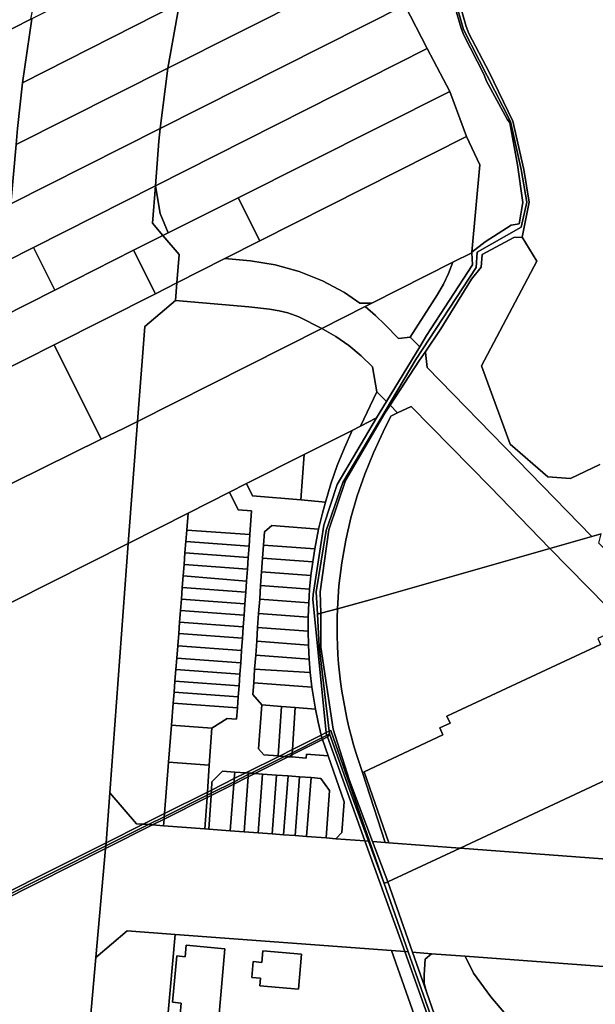
# Model space of a CAD drawing. Units: inches. Extents: x 7494034 to 7506103, y 5794915 to 5803862.
# Drawn here: x 7496010 to 7496310, y 5799818 to 5800331 of the extents above; entities that cross this region are included whole.
import ezdxf

# ---------------------------------------------------------------- set-up
doc = ezdxf.new("R2010")
doc.units = ezdxf.units.IN
doc.header["$MEASUREMENT"] = 0

msp = doc.modelspace()

# ---------------------------------------------------------------- linework, layer by layer
for points in [[(7496004.71, 5800361.26), (7496008.6, 5800360.32), (7496001.69, 5800331.46), (7495990.6, 5800325.94), (7495991.12, 5800324.88), (7495976.68, 5800317.64), (7495977.22, 5800316.57), (7495960.48, 5800308.16), (7495962.32, 5800304.47), (7496015.69, 5800331.43), (7496019.97, 5800353.95), (7496023.41, 5800369.24), (7496019.66, 5800375.33), (7496015.06, 5800376.48), (7496009.48, 5800375.84), (7495988.58, 5800365.14), (7495994.26, 5800363.78), (7496004.71, 5800361.26)], [(7496011.29, 5800298.4), (7496093.12, 5800339.77), (7496101.51, 5800374.79), (7496065.03, 5800356.36), (7496016.25, 5800331.71), (7496011.29, 5800298.4)], [(7496087.02, 5800306), (7496162.16, 5800343.86), (7496160.65, 5800373.92), (7496093.12, 5800339.77), (7496087.02, 5800306)], [(7496083.06, 5800274.49), (7496210.6, 5800338.74), (7496203.94, 5800351.51), (7496184.43, 5800344.24), (7496171.39, 5800342.52), (7496168.89, 5800346.42), (7496162.16, 5800343.86), (7496087.02, 5800306), (7496083.06, 5800274.49)], [(7496008, 5800266.19), (7496087.02, 5800306), (7496093.12, 5800339.77), (7496011.29, 5800298.4), (7496008.74, 5800274.52), (7496008, 5800266.19)], [(7496080.65, 5800244.64), (7496222.3, 5800316.24), (7496210.6, 5800338.74), (7496083.06, 5800274.49), (7496082.45, 5800267.96), (7496080.65, 5800244.64)], [(7496005.26, 5800235.29), (7496008, 5800266.19), (7496008.74, 5800274.52), (7496011.29, 5800298.4), (7496016.25, 5800331.71), (7496015.69, 5800331.43), (7495962.32, 5800304.47), (7495871.21, 5800258.44), (7495840.54, 5800242.95), (7495852.92, 5800218.32), (7495700.28, 5800141.16), (7495688.25, 5800075.84), (7495823.53, 5800143.73), (7495928.56, 5800196.65), (7496005.26, 5800235.29)], [(7496080.65, 5800244.64), (7496083.01, 5800230.24), (7496087.24, 5800220.16), (7496123.67, 5800238.42), (7496234.01, 5800293.74), (7496222.3, 5800316.24), (7496080.65, 5800244.64)], [(7496005.26, 5800235.29), (7496083.06, 5800274.49), (7496087.02, 5800306), (7496008, 5800266.19), (7496005.26, 5800235.29)], [(7496135.12, 5800216.01), (7496242.73, 5800270.42), (7496234.01, 5800293.74), (7496123.67, 5800238.42), (7496135.12, 5800216.01)], [(7496080.65, 5800244.64), (7496082.45, 5800267.96), (7496083.06, 5800274.49), (7496005.26, 5800235.29), (7496005.06, 5800233.12), (7496002.61, 5800205.55), (7496002.58, 5800205.23), (7496017.13, 5800212.53), (7496080.65, 5800244.64)], [(7496116.83, 5800206.77), (7496130.21, 5800205.58), (7496143.04, 5800203.47), (7496155.57, 5800199.98), (7496167.64, 5800195.16), (7496179.12, 5800189.08), (7496187.15, 5800183.62), (7496188.05, 5800183.61), (7496193.44, 5800183.55), (7496235.73, 5800204.84), (7496245.58, 5800209.8), (7496245.56, 5800210.21), (7496249.78, 5800255.61), (7496242.73, 5800270.42), (7496135.12, 5800216.01), (7496116.83, 5800206.77)], [(7496069.27, 5800211.1), (7496084.54, 5800218.81), (7496079.15, 5800225.18), (7496080.65, 5800244.64), (7496017.13, 5800212.53), (7496028.24, 5800190.38), (7496069.27, 5800211.1)], [(7496087.24, 5800220.16), (7496083.01, 5800230.24), (7496080.65, 5800244.64), (7496079.15, 5800225.18), (7496084.54, 5800218.81), (7496087.24, 5800220.16)], [(7496135.12, 5800216.01), (7496123.67, 5800238.42), (7496087.24, 5800220.16), (7496084.54, 5800218.81), (7496092.94, 5800208.89), (7496091.8, 5800194.12), (7496116.83, 5800206.77), (7496135.12, 5800216.01)], [(7496091.8, 5800194.12), (7496092.94, 5800208.89), (7496084.54, 5800218.81), (7496069.27, 5800211.1), (7496080.68, 5800188.5), (7496091.8, 5800194.12)], [(7496027.9, 5800161.83), (7496080.68, 5800188.5), (7496069.27, 5800211.1), (7496028.24, 5800190.38), (7495999.98, 5800176.1), (7495999.65, 5800172.43), (7495997.86, 5800152.37), (7495997.34, 5800146.52), (7496027.9, 5800161.83)], [(7496028.24, 5800190.38), (7496017.13, 5800212.53), (7496002.58, 5800205.23), (7496002.36, 5800202.81), (7495999.98, 5800176.1), (7496028.24, 5800190.38)], [(7496091.1, 5800184.98), (7496129.24, 5800181.57), (7496140.1, 5800180.36), (7496145.13, 5800179.64), (7496149.67, 5800178.51), (7496155.32, 5800176.42), (7496167.43, 5800170.45), (7496189.89, 5800181.76), (7496193.44, 5800183.55), (7496188.05, 5800183.61), (7496187.15, 5800183.62), (7496179.12, 5800189.08), (7496167.64, 5800195.16), (7496155.57, 5800199.98), (7496143.04, 5800203.47), (7496130.21, 5800205.58), (7496116.83, 5800206.77), (7496091.8, 5800194.12), (7496091.1, 5800184.98)], [(7496235.73, 5800204.84), (7496233.46, 5800199.06), (7496230.77, 5800193.47), (7496227.66, 5800188.09), (7496213.49, 5800165.86), (7496218.4, 5800160.85), (7496221.92, 5800166.64), (7496245.87, 5800203.46), (7496245.58, 5800209.8), (7496235.73, 5800204.84)], [(7496189.89, 5800181.76), (7496195.27, 5800177.21), (7496200.35, 5800172.33), (7496207.31, 5800165.21), (7496213.49, 5800165.86), (7496227.66, 5800188.09), (7496230.77, 5800193.47), (7496233.46, 5800199.06), (7496235.73, 5800204.84), (7496193.44, 5800183.55), (7496189.89, 5800181.76)], [(7496071.2, 5800121.99), (7496075.01, 5800171.34), (7496091.1, 5800184.98), (7496091.8, 5800194.12), (7496080.68, 5800188.5), (7496027.9, 5800161.83), (7496052.35, 5800112.64), (7496064.3, 5800118.52), (7496071.2, 5800121.99)], [(7496091.1, 5800184.98), (7496075.01, 5800171.34), (7496071.2, 5800121.99), (7496167.43, 5800170.45), (7496155.32, 5800176.42), (7496149.67, 5800178.51), (7496145.13, 5800179.64), (7496140.1, 5800180.36), (7496129.24, 5800181.57), (7496091.1, 5800184.98)], [(7496167.43, 5800170.45), (7496174.64, 5800166.27), (7496181.47, 5800161.5), (7496187.89, 5800156.19), (7496193.85, 5800150.37), (7496196.02, 5800137.42), (7496201.09, 5800132.26), (7496218.4, 5800160.85), (7496213.49, 5800165.86), (7496207.31, 5800165.21), (7496200.35, 5800172.33), (7496195.27, 5800177.21), (7496189.89, 5800181.76), (7496167.43, 5800170.45)], [(7496071.2, 5800121.99), (7496066.32, 5800058.43), (7496097.65, 5800074.22), (7496119.16, 5800085.06), (7496128.09, 5800089.56), (7496158.16, 5800104.71), (7496183.19, 5800117.32), (7496187.56, 5800119.53), (7496196.02, 5800137.42), (7496193.85, 5800150.37), (7496187.89, 5800156.19), (7496181.47, 5800161.5), (7496174.64, 5800166.27), (7496167.43, 5800170.45), (7496071.2, 5800121.99)], [(7496052.35, 5800112.64), (7496027.9, 5800161.83), (7495997.34, 5800146.52), (7495996.43, 5800136.31), (7495995.9, 5800130.33), (7495992.21, 5800088.82), (7495991.68, 5800082.83), (7496052.35, 5800112.64)], [(7496213.98, 5800129.79), (7496255.03, 5800087.83), (7496286.29, 5800055.82), (7496308.18, 5800062.05), (7496269.33, 5800101.81), (7496222.19, 5800150), (7496221.39, 5800157.79), (7496221.14, 5800158.04), (7496218.28, 5800153.86), (7496202.93, 5800130.38), (7496206.84, 5800126.37), (7496213.98, 5800129.79)], [(7496187.56, 5800119.53), (7496195.93, 5800123.75), (7496201.09, 5800132.26), (7496196.02, 5800137.42), (7496187.56, 5800119.53)], [(7496166.91, 5800022), (7496175.46, 5800024.37), (7496176.26, 5800036.33), (7496177.71, 5800048.22), (7496179.79, 5800060.03), (7496182.5, 5800071.7), (7496185.82, 5800083.22), (7496189.75, 5800094.54), (7496194.28, 5800105.63), (7496199.39, 5800116.47), (7496203.26, 5800124.66), (7496206.84, 5800126.37), (7496202.93, 5800130.38), (7496200.21, 5800126.22), (7496179.66, 5800091.13), (7496170.94, 5800065.41), (7496166.54, 5800033.21), (7496166.91, 5800022)], [(7496175.46, 5800024.37), (7496192.55, 5800029.1), (7496286.29, 5800055.82), (7496255.03, 5800087.83), (7496213.98, 5800129.79), (7496206.84, 5800126.37), (7496203.26, 5800124.66), (7496199.39, 5800116.47), (7496194.28, 5800105.63), (7496189.75, 5800094.54), (7496185.82, 5800083.22), (7496182.5, 5800071.7), (7496179.79, 5800060.03), (7496177.71, 5800048.22), (7496176.26, 5800036.33), (7496175.46, 5800024.37)], [(7496066.32, 5800058.43), (7496071.2, 5800121.99), (7496064.3, 5800118.52), (7496052.35, 5800112.64), (7495991.68, 5800082.83), (7495985.91, 5800017.9), (7496066.32, 5800058.43)], [(7496175.42, 5800089.12), (7496195.93, 5800123.75), (7496187.56, 5800119.53), (7496183.19, 5800117.32), (7496179.11, 5800108.22), (7496175.4, 5800098.94), (7496172.1, 5800089.52), (7496169.19, 5800079.97), (7496167.62, 5800074.13), (7496165.67, 5800065.89), (7496163.65, 5800055.51), (7496162.6, 5800048.87), (7496161.68, 5800041.72), (7496160.98, 5800034.55), (7496160.7, 5800030.78), (7496160.5, 5800027.42), (7496160.24, 5800020.07), (7496160.19, 5800012.65), (7496160.36, 5800005.47), (7496160.76, 5799998.17), (7496161.36, 5799991.13), (7496162.23, 5799983.62), (7496164.03, 5799972.11), (7496165.38, 5799965.28), (7496166.94, 5799958.5), (7496169.66, 5799959.86), (7496162.64, 5800029.15), (7496162.84, 5800031.75), (7496168.44, 5800067.95), (7496175.42, 5800089.12)], [(7496172.1, 5800089.52), (7496175.4, 5800098.94), (7496179.11, 5800108.22), (7496183.19, 5800117.32), (7496158.16, 5800104.71), (7496156.38, 5800081.06), (7496169.19, 5800079.97), (7496172.1, 5800089.52)], [(7496156.38, 5800081.06), (7496158.16, 5800104.71), (7496128.09, 5800089.56), (7496131.3, 5800083.2), (7496156.38, 5800081.06)], [(7496134.96, 5800029.3), (7496135.46, 5800036.42), (7496135.98, 5800043.6), (7496136.5, 5800050.78), (7496136.98, 5800057.46), (7496137.48, 5800064.44), (7496141.22, 5800067.68), (7496165.67, 5800065.89), (7496167.62, 5800074.13), (7496169.19, 5800079.97), (7496156.38, 5800081.06), (7496131.3, 5800083.2), (7496128.09, 5800089.56), (7496119.16, 5800085.06), (7496123.77, 5800075.92), (7496130.75, 5800075.4), (7496129.86, 5800063.03), (7496129.42, 5800056.98), (7496128.99, 5800051), (7496128.56, 5800045.02), (7496128.12, 5800038.84), (7496127.7, 5800032.95), (7496127.27, 5800026.96), (7496126.84, 5800020.98), (7496126.41, 5800015), (7496125.98, 5800009.02), (7496125.52, 5800002.63), (7496125.06, 5799996.25), (7496124.63, 5799990.26), (7496124.2, 5799984.28), (7496123.8, 5799978.55), (7496123.38, 5799972.76), (7496122.95, 5799966.83), (7496117.97, 5799967.2), (7496110.07, 5799962.26), (7496108.71, 5799942.97), (7496107.72, 5799928.89), (7496109.8, 5799929.93), (7496110.09, 5799934.15), (7496115.5, 5799939.78), (7496122, 5799939.3), (7496127.72, 5799938.89), (7496145.22, 5799947.64), (7496144.54, 5799947.7), (7496137.16, 5799948.22), (7496134.38, 5799951.43), (7496136, 5799974.28), (7496131.4, 5799979.65), (7496131.83, 5799985.86), (7496132.34, 5799992.89), (7496132.87, 5800000.22), (7496133.39, 5800007.45), (7496133.9, 5800014.58), (7496134.43, 5800021.96), (7496134.96, 5800029.3)], [(7496129.86, 5800063.03), (7496130.75, 5800075.4), (7496123.77, 5800075.92), (7496119.16, 5800085.06), (7496097.65, 5800074.22), (7496096.96, 5800065.4), (7496129.86, 5800063.03)], [(7496092.74, 5800011.48), (7496093.21, 5800017.46), (7496093.68, 5800023.44), (7496094.15, 5800029.42), (7496094.61, 5800035.41), (7496095.08, 5800041.48), (7496095.55, 5800047.47), (7496096.02, 5800053.45), (7496096.49, 5800059.43), (7496096.96, 5800065.4), (7496097.65, 5800074.22), (7496066.32, 5800058.43), (7496056.82, 5799928.45), (7496070.68, 5799912.38), (7496074.2, 5799912.13), (7496085.4, 5799917.73), (7496087.49, 5799944.51), (7496089, 5799963.76), (7496089.9, 5799975.24), (7496090.36, 5799981.02), (7496090.81, 5799986.75), (7496091.28, 5799992.74), (7496091.74, 5799998.72), (7496092.24, 5800005.1), (7496092.74, 5800011.48)], [(7496163.65, 5800055.51), (7496165.67, 5800065.89), (7496141.22, 5800067.68), (7496137.48, 5800064.44), (7496136.98, 5800057.46), (7496163.65, 5800055.51)], [(7496129.42, 5800056.98), (7496129.86, 5800063.03), (7496096.96, 5800065.4), (7496096.49, 5800059.43), (7496129.42, 5800056.98)], [(7496395.62, 5799972.61), (7496346.95, 5800022.38), (7496311.67, 5800058.48), (7496312.98, 5800063.42), (7496308.18, 5800062.05), (7496286.29, 5800055.82), (7496325.64, 5800015.58), (7496367.93, 5799972.33), (7496375.19, 5799963.08), (7496375.7, 5799963.32), (7496394.08, 5799971.89), (7496395.62, 5799972.61)], [(7496056.82, 5799928.45), (7496066.32, 5800058.43), (7495985.91, 5800017.9), (7495976.42, 5799911.24), (7495972.29, 5799865.09), (7495971.92, 5799861), (7496054.92, 5799902.5), (7496056.82, 5799928.45)], [(7496128.99, 5800051), (7496129.42, 5800056.98), (7496096.49, 5800059.43), (7496096.02, 5800053.45), (7496128.99, 5800051)], [(7496162.6, 5800048.87), (7496163.65, 5800055.51), (7496136.98, 5800057.46), (7496136.5, 5800050.78), (7496162.6, 5800048.87)], [(7496128.56, 5800045.02), (7496128.99, 5800051), (7496096.02, 5800053.45), (7496095.55, 5800047.47), (7496128.56, 5800045.02)], [(7496128.12, 5800038.84), (7496128.56, 5800045.02), (7496095.55, 5800047.47), (7496095.08, 5800041.48), (7496128.12, 5800038.84)], [(7496161.68, 5800041.72), (7496162.6, 5800048.87), (7496136.5, 5800050.78), (7496135.98, 5800043.6), (7496161.68, 5800041.72)], [(7496160.98, 5800034.55), (7496161.68, 5800041.72), (7496135.98, 5800043.6), (7496135.46, 5800036.42), (7496160.98, 5800034.55)], [(7496127.7, 5800032.95), (7496128.12, 5800038.84), (7496095.08, 5800041.48), (7496094.61, 5800035.41), (7496127.7, 5800032.95)], [(7496127.27, 5800026.96), (7496127.7, 5800032.95), (7496094.61, 5800035.41), (7496094.15, 5800029.42), (7496127.27, 5800026.96)], [(7496160.7, 5800030.78), (7496160.98, 5800034.55), (7496135.46, 5800036.42), (7496134.96, 5800029.3), (7496160.5, 5800027.42), (7496160.7, 5800030.78)], [(7496126.84, 5800020.98), (7496127.27, 5800026.96), (7496094.15, 5800029.42), (7496093.68, 5800023.44), (7496126.84, 5800020.98)], [(7496160.24, 5800020.07), (7496160.5, 5800027.42), (7496134.96, 5800029.3), (7496134.43, 5800021.96), (7496160.24, 5800020.07)], [(7496126.41, 5800015), (7496126.84, 5800020.98), (7496093.68, 5800023.44), (7496093.21, 5800017.46), (7496126.41, 5800015)], [(7496160.19, 5800012.65), (7496160.24, 5800020.07), (7496134.43, 5800021.96), (7496133.9, 5800014.58), (7496160.19, 5800012.65)], [(7496173.22, 5799961.72), (7496166.87, 5800004.46), (7496166.91, 5800022), (7496165.05, 5800021.48), (7496166.05, 5800004.65), (7496171.18, 5799960.62), (7496172, 5799961.03), (7496192.19, 5799903.3), (7496199.89, 5799881.28), (7496201.7, 5799882.13), (7496193.75, 5799903.17), (7496183.32, 5799930.77), (7496181.61, 5799935.37), (7496173.22, 5799961.72)], [(7496176.59, 5799990.98), (7496176.13, 5799995.74), (7496175.76, 5800000.5), (7496175.5, 5800005.26), (7496175.34, 5800010.04), (7496175.28, 5800014.82), (7496175.32, 5800019.59), (7496175.46, 5800024.37), (7496166.91, 5800022), (7496166.87, 5800004.46), (7496173.22, 5799961.72), (7496181.61, 5799935.37), (7496183.32, 5799930.77), (7496193.75, 5799903.17), (7496200.37, 5799902.67), (7496188.51, 5799939.06), (7496185.29, 5799948.93), (7496183.92, 5799953.51), (7496182.66, 5799958.12), (7496181.49, 5799962.75), (7496180.43, 5799967.41), (7496179.46, 5799972.09), (7496178.59, 5799976.79), (7496177.83, 5799981.5), (7496177.16, 5799986.24), (7496176.59, 5799990.98)], [(7496125.98, 5800009.02), (7496126.41, 5800015), (7496093.21, 5800017.46), (7496092.74, 5800011.48), (7496125.98, 5800009.02)], [(7496125.52, 5800002.63), (7496125.98, 5800009.02), (7496092.74, 5800011.48), (7496092.24, 5800005.1), (7496125.52, 5800002.63)], [(7496160.36, 5800005.47), (7496160.19, 5800012.65), (7496133.9, 5800014.58), (7496133.39, 5800007.45), (7496160.36, 5800005.47)], [(7496189.41, 5799939.48), (7496202.24, 5799902.53), (7496239.46, 5799899.74), (7496318.56, 5799936.65), (7496375.19, 5799963.08), (7496369.51, 5799967.94), (7496335.75, 5800002.8), (7496323.37, 5800014.53), (7496311.15, 5800008.84), (7496312.57, 5800005.78), (7496232.54, 5799968.44), (7496234.23, 5799964.81), (7496228.8, 5799962.28), (7496230.49, 5799958.65), (7496189.41, 5799939.48)], [(7496160.76, 5799998.17), (7496160.36, 5800005.47), (7496133.39, 5800007.45), (7496132.87, 5800000.22), (7496160.76, 5799998.17)], [(7496125.06, 5799996.25), (7496125.52, 5800002.63), (7496092.24, 5800005.1), (7496091.74, 5799998.72), (7496125.06, 5799996.25)], [(7496124.63, 5799990.26), (7496125.06, 5799996.25), (7496091.74, 5799998.72), (7496091.28, 5799992.74), (7496124.63, 5799990.26)], [(7496161.36, 5799991.13), (7496160.76, 5799998.17), (7496132.87, 5800000.22), (7496132.34, 5799992.89), (7496161.36, 5799991.13)], [(7496124.2, 5799984.28), (7496124.63, 5799990.26), (7496091.28, 5799992.74), (7496090.81, 5799986.75), (7496124.2, 5799984.28)], [(7496162.23, 5799983.62), (7496161.36, 5799991.13), (7496132.34, 5799992.89), (7496131.83, 5799985.86), (7496162.23, 5799983.62)], [(7496123.8, 5799978.55), (7496124.2, 5799984.28), (7496090.81, 5799986.75), (7496090.36, 5799981.02), (7496123.8, 5799978.55)], [(7496164.03, 5799972.11), (7496162.23, 5799983.62), (7496131.83, 5799985.86), (7496131.4, 5799979.65), (7496136, 5799974.28), (7496146.36, 5799973.47), (7496153.54, 5799972.91), (7496164.03, 5799972.11)], [(7496123.38, 5799972.76), (7496123.8, 5799978.55), (7496090.36, 5799981.02), (7496089.9, 5799975.24), (7496123.38, 5799972.76)], [(7496122.95, 5799966.83), (7496123.38, 5799972.76), (7496089.9, 5799975.24), (7496089, 5799963.76), (7496110.07, 5799962.26), (7496117.97, 5799967.2), (7496122.95, 5799966.83)], [(7496144.54, 5799947.7), (7496146.36, 5799973.47), (7496136, 5799974.28), (7496134.38, 5799951.43), (7496137.16, 5799948.22), (7496144.54, 5799947.7)], [(7496151.99, 5799951.03), (7496153.54, 5799972.91), (7496146.36, 5799973.47), (7496144.54, 5799947.7), (7496145.22, 5799947.64), (7496151.99, 5799951.03)], [(7496166.94, 5799958.5), (7496165.38, 5799965.28), (7496164.03, 5799972.11), (7496153.54, 5799972.91), (7496151.99, 5799951.03), (7496166.94, 5799958.5)], [(7496108.71, 5799942.97), (7496110.07, 5799962.26), (7496089, 5799963.76), (7496087.49, 5799944.51), (7496108.71, 5799942.97)], [(7496169.74, 5799958.35), (7496169.66, 5799959.86), (7496166.94, 5799958.5), (7496167.4, 5799957.17), (7496169.74, 5799958.35)], [(7496171.36, 5799959.16), (7496171.18, 5799960.62), (7496169.66, 5799959.86), (7496169.74, 5799958.35), (7496171.36, 5799959.16)], [(7496192.19, 5799903.3), (7496172, 5799961.03), (7496171.18, 5799960.62), (7496171.36, 5799959.16), (7496181.36, 5799931.16), (7496191.7, 5799903.34), (7496192.19, 5799903.3)], [(7496170.65, 5799947.8), (7496167.7, 5799956.32), (7496151.8, 5799948.33), (7496151.72, 5799947.17), (7496159.18, 5799946.63), (7496159.32, 5799948.62), (7496170.65, 5799947.8)], [(7496151.8, 5799948.33), (7496167.7, 5799956.32), (7496167.4, 5799957.17), (7496151.88, 5799949.41), (7496151.8, 5799948.33)], [(7496151.88, 5799949.41), (7496167.4, 5799957.17), (7496166.94, 5799958.5), (7496151.99, 5799951.03), (7496151.88, 5799949.41)], [(7496167.7, 5799956.32), (7496170.36, 5799957.66), (7496171.36, 5799959.16), (7496169.74, 5799958.35), (7496167.4, 5799957.17), (7496167.7, 5799956.32)], [(7496189.83, 5799903.48), (7496170.36, 5799957.66), (7496167.7, 5799956.32), (7496170.65, 5799947.8), (7496178.96, 5799923.86), (7496177.76, 5799907.76), (7496174.61, 5799904.61), (7496189.83, 5799903.48)], [(7496191.7, 5799903.34), (7496181.36, 5799931.16), (7496171.36, 5799959.16), (7496170.36, 5799957.66), (7496189.83, 5799903.48), (7496191.7, 5799903.34)], [(7496147.95, 5799947.44), (7496151.88, 5799949.41), (7496151.99, 5799951.03), (7496145.22, 5799947.64), (7496147.95, 5799947.44)], [(7496107.72, 5799928.89), (7496108.71, 5799942.97), (7496087.49, 5799944.51), (7496085.4, 5799917.73), (7496107.72, 5799928.89)], [(7496130.46, 5799938.69), (7496147.95, 5799947.44), (7496145.22, 5799947.64), (7496127.72, 5799938.89), (7496129.09, 5799938.79), (7496130.46, 5799938.69)], [(7496132.36, 5799938.55), (7496149.78, 5799947.31), (7496147.95, 5799947.44), (7496130.46, 5799938.69), (7496132.36, 5799938.55)], [(7496178.96, 5799923.86), (7496170.65, 5799947.8), (7496159.32, 5799948.62), (7496159.18, 5799946.63), (7496151.72, 5799947.17), (7496149.78, 5799947.31), (7496132.36, 5799938.55), (7496136.51, 5799938.25), (7496143.7, 5799937.73), (7496149.78, 5799937.29), (7496155.67, 5799936.86), (7496161.74, 5799936.42), (7496166.89, 5799936.04), (7496171.44, 5799929.69), (7496169.64, 5799904.99), (7496174.61, 5799904.61), (7496177.76, 5799907.76), (7496178.96, 5799923.86)], [(7496149.78, 5799947.31), (7496151.8, 5799948.33), (7496151.88, 5799949.41), (7496147.95, 5799947.44), (7496149.78, 5799947.31)], [(7496151.72, 5799947.17), (7496151.8, 5799948.33), (7496149.78, 5799947.31), (7496151.72, 5799947.17)], [(7496109.8, 5799929.93), (7496121.74, 5799935.9), (7496122, 5799939.3), (7496115.5, 5799939.78), (7496110.09, 5799934.15), (7496109.8, 5799929.93)], [(7496121.74, 5799935.9), (7496127.72, 5799938.89), (7496122, 5799939.3), (7496121.74, 5799935.9)], [(7496188.51, 5799939.06), (7496200.37, 5799902.67), (7496202.24, 5799902.53), (7496189.41, 5799939.48), (7496188.51, 5799939.06)], [(7496109.6, 5799927.11), (7496121.52, 5799933.1), (7496121.61, 5799934.26), (7496109.68, 5799928.3), (7496109.6, 5799927.11)], [(7496109.68, 5799928.3), (7496121.61, 5799934.26), (7496121.74, 5799935.9), (7496109.8, 5799929.93), (7496109.68, 5799928.3)], [(7496126.87, 5799908.2), (7496128.95, 5799936.83), (7496121.52, 5799933.1), (7496119.66, 5799908.74), (7496126.87, 5799908.2)], [(7496121.52, 5799933.1), (7496128.95, 5799936.83), (7496129.03, 5799937.97), (7496121.61, 5799934.26), (7496121.52, 5799933.1)], [(7496121.61, 5799934.26), (7496129.03, 5799937.97), (7496129.09, 5799938.79), (7496127.72, 5799938.89), (7496121.74, 5799935.9), (7496121.61, 5799934.26)], [(7496134.16, 5799907.65), (7496136.51, 5799938.25), (7496132.36, 5799938.55), (7496128.95, 5799936.83), (7496126.87, 5799908.2), (7496134.16, 5799907.65)], [(7496128.95, 5799936.83), (7496132.36, 5799938.55), (7496130.46, 5799938.69), (7496129.03, 5799937.97), (7496128.95, 5799936.83)], [(7496129.03, 5799937.97), (7496130.46, 5799938.69), (7496129.09, 5799938.79), (7496129.03, 5799937.97)], [(7496141.48, 5799907.1), (7496143.7, 5799937.73), (7496136.51, 5799938.25), (7496134.16, 5799907.65), (7496141.48, 5799907.1)], [(7496147.42, 5799906.65), (7496149.78, 5799937.29), (7496143.7, 5799937.73), (7496141.48, 5799907.1), (7496147.42, 5799906.65)], [(7496153.44, 5799906.2), (7496155.67, 5799936.86), (7496149.78, 5799937.29), (7496147.42, 5799906.65), (7496153.44, 5799906.2)], [(7496159.39, 5799905.75), (7496161.74, 5799936.42), (7496155.67, 5799936.86), (7496153.44, 5799906.2), (7496159.39, 5799905.75)], [(7496169.64, 5799904.99), (7496171.44, 5799929.69), (7496166.89, 5799936.04), (7496161.74, 5799936.42), (7496159.39, 5799905.75), (7496169.64, 5799904.99)], [(7496339.26, 5799892.28), (7496321.52, 5799930.31), (7496318.56, 5799936.65), (7496239.46, 5799899.74), (7496339.26, 5799892.28)], [(7496109.68, 5799928.3), (7496109.8, 5799929.93), (7496107.72, 5799928.89), (7496107.6, 5799927.26), (7496109.68, 5799928.3)], [(7496119.66, 5799908.74), (7496121.52, 5799933.1), (7496109.6, 5799927.11), (7496108.37, 5799909.57), (7496119.66, 5799908.74)], [(7496074.2, 5799912.13), (7496070.68, 5799912.38), (7496056.82, 5799928.45), (7496054.92, 5799902.5), (7496074.2, 5799912.13)], [(7496106.38, 5799909.72), (7496107.52, 5799926.06), (7496085.14, 5799914.81), (7496084.83, 5799911.34), (7496106.38, 5799909.72)], [(7496085.14, 5799914.81), (7496107.52, 5799926.06), (7496107.6, 5799927.26), (7496085.25, 5799916.07), (7496085.14, 5799914.81)], [(7496085.25, 5799916.07), (7496107.6, 5799927.26), (7496107.72, 5799928.89), (7496085.4, 5799917.73), (7496085.25, 5799916.07)], [(7496108.37, 5799909.57), (7496109.6, 5799927.11), (7496107.52, 5799926.06), (7496106.38, 5799909.72), (7496108.37, 5799909.57)], [(7496109.6, 5799927.11), (7496109.68, 5799928.3), (7496107.6, 5799927.26), (7496107.52, 5799926.06), (7496109.6, 5799927.11)], [(7496076.96, 5799911.93), (7496085.25, 5799916.07), (7496085.4, 5799917.73), (7496074.2, 5799912.13), (7496076.96, 5799911.93)], [(7496079.09, 5799911.77), (7496085.14, 5799914.81), (7496085.25, 5799916.07), (7496076.96, 5799911.93), (7496079.09, 5799911.77)], [(7496084.83, 5799911.34), (7496085.14, 5799914.81), (7496079.09, 5799911.77), (7496084.83, 5799911.34)], [(7496210.58, 5799845.77), (7496189.83, 5799903.48), (7496174.61, 5799904.61), (7496169.64, 5799904.99), (7496159.39, 5799905.75), (7496153.44, 5799906.2), (7496147.42, 5799906.65), (7496141.48, 5799907.1), (7496134.16, 5799907.65), (7496126.87, 5799908.2), (7496119.66, 5799908.74), (7496108.37, 5799909.57), (7496106.38, 5799909.72), (7496084.83, 5799911.34), (7496079.09, 5799911.77), (7496054.66, 5799899.49), (7496049.61, 5799842.78), (7496065.9, 5799856.6), (7496090.82, 5799854.74), (7496203.7, 5799846.29), (7496210.58, 5799845.77)], [(7496054.66, 5799899.49), (7496079.09, 5799911.77), (7496076.96, 5799911.93), (7496054.78, 5799900.82), (7496054.66, 5799899.49)], [(7496054.78, 5799900.82), (7496076.96, 5799911.93), (7496074.2, 5799912.13), (7496054.92, 5799902.5), (7496054.78, 5799900.82)], [(7496212.43, 5799845.64), (7496199.89, 5799881.28), (7496191.7, 5799903.34), (7496189.83, 5799903.48), (7496210.58, 5799845.77), (7496212.43, 5799845.64)], [(7496038.4, 5799717.13), (7496049.61, 5799842.78), (7496054.66, 5799899.49), (7495981.38, 5799862.64), (7495968.48, 5799856.21), (7495965.13, 5799818.55), (7495960.66, 5799768.35), (7495959.18, 5799751.82), (7495957.08, 5799728.24), (7496038.4, 5799717.13)], [(7495981.38, 5799862.64), (7496054.66, 5799899.49), (7496054.78, 5799900.82), (7495968.62, 5799857.72), (7495968.48, 5799856.21), (7495981.38, 5799862.64)], [(7495968.62, 5799857.72), (7496054.78, 5799900.82), (7496054.92, 5799902.5), (7495971.92, 5799861), (7495968.78, 5799859.42), (7495968.62, 5799857.72)], [(7496199.89, 5799881.28), (7496192.19, 5799903.3), (7496191.7, 5799903.34), (7496199.89, 5799881.28)], [(7496201.7, 5799882.13), (7496239.46, 5799899.74), (7496202.24, 5799902.53), (7496200.37, 5799902.67), (7496193.75, 5799903.17), (7496201.7, 5799882.13)], [(7496379.04, 5799828.29), (7496353.3, 5799891.23), (7496339.26, 5799892.28), (7496239.46, 5799899.74), (7496201.7, 5799882.13), (7496214.6, 5799845.46), (7496224.5, 5799844.72), (7496242, 5799843.41), (7496374.57, 5799833.5), (7496379.04, 5799828.29)], [(7496221.84, 5799824.86), (7496214.6, 5799845.46), (7496201.7, 5799882.13), (7496199.89, 5799881.28), (7496212.43, 5799845.64), (7496228.29, 5799800.54), (7496228.82, 5799800.8), (7496257.84, 5799719.56), (7496258.5, 5799720.12), (7496230.9, 5799799.07), (7496230.09, 5799801.38), (7496221.84, 5799824.86)], [(7496079.79, 5799730.95), (7496090.82, 5799854.74), (7496065.9, 5799856.6), (7496049.61, 5799842.78), (7496038.4, 5799717.13), (7496052.21, 5799715.24), (7496051.2, 5799717.55), (7496079.79, 5799730.95)], [(7496090.82, 5799854.74), (7496079.79, 5799730.95), (7496220.98, 5799797.13), (7496203.7, 5799846.29), (7496090.82, 5799854.74)], [(7496116.87, 5799847.31), (7496113.73, 5799811.34), (7496093.51, 5799813.08), (7496094.04, 5799819), (7496089.56, 5799819.4), (7496091.71, 5799843.56), (7496096.19, 5799843.16), (7496096.72, 5799849.08), (7496116.87, 5799847.31)], [(7496113.73, 5799811.34), (7496116.87, 5799847.31), (7496096.72, 5799849.08), (7496096.19, 5799843.16), (7496091.71, 5799843.56), (7496089.56, 5799819.4), (7496094.04, 5799819), (7496093.51, 5799813.08), (7496113.73, 5799811.34)], [(7496155.17, 5799826.15), (7496156.81, 5799844.39), (7496136.55, 5799846.13), (7496136.04, 5799840.2), (7496131.56, 5799840.58), (7496130.86, 5799832.36), (7496135.36, 5799831.98), (7496135, 5799827.9), (7496155.17, 5799826.15)], [(7496155.17, 5799826.15), (7496135, 5799827.9), (7496135.36, 5799831.98), (7496130.86, 5799832.36), (7496131.56, 5799840.58), (7496136.04, 5799840.2), (7496136.55, 5799846.13), (7496156.81, 5799844.39), (7496155.17, 5799826.15)], [(7496227.04, 5799799.96), (7496210.58, 5799845.77), (7496203.7, 5799846.29), (7496220.98, 5799797.13), (7496223.29, 5799798.21), (7496227.04, 5799799.96)], [(7496228.29, 5799800.54), (7496212.43, 5799845.64), (7496210.58, 5799845.77), (7496227.04, 5799799.96), (7496228.29, 5799800.54)], [(7496221.24, 5799841.89), (7496224.5, 5799844.72), (7496214.6, 5799845.46), (7496221.84, 5799824.86), (7496220.79, 5799829.24), (7496220.65, 5799833.74), (7496221.24, 5799841.89)], [(7496224.5, 5799844.72), (7496221.24, 5799841.89), (7496220.65, 5799833.74), (7496220.79, 5799829.24), (7496221.84, 5799824.86), (7496230.09, 5799801.38), (7496263.26, 5799813), (7496255.53, 5799822.2), (7496246.48, 5799834.6), (7496242, 5799843.41), (7496224.5, 5799844.72)], [(7496242, 5799843.41), (7496246.48, 5799834.6), (7496255.53, 5799822.2), (7496263.26, 5799813), (7496263.76, 5799812.4), (7496296.32, 5799783.45), (7496300.88, 5799776.1), (7496308.02, 5799764.56), (7496379.04, 5799828.29), (7496374.57, 5799833.5), (7496242, 5799843.41)]]:
    msp.add_lwpolyline(points, close=True)
for points in [[(7496227, 5800371.56), (7496239.94, 5800326.82), (7496241.4, 5800323.09), (7496251.84, 5800302.9), (7496253.25, 5800299.16), (7496263.94, 5800279.47), (7496265.33, 5800277.58), (7496269.3, 5800255.55), (7496272.09, 5800235.94), (7496270.3, 5800224.84), (7496266.1, 5800224.14), (7496252.43, 5800215.44), (7496245.56, 5800210.21), (7496245.58, 5800209.8), (7496245.87, 5800203.46), (7496221.92, 5800166.64), (7496218.4, 5800160.85), (7496201.09, 5800132.26), (7496195.93, 5800123.75), (7496175.42, 5800089.12), (7496168.44, 5800067.95), (7496162.84, 5800031.75), (7496162.64, 5800029.15), (7496169.66, 5799959.86), (7496171.18, 5799960.62), (7496166.05, 5800004.65), (7496165.05, 5800021.48), (7496164.34, 5800033.15), (7496169.64, 5800065.15), (7496178.33, 5800090.15), (7496216.32, 5800154.15), (7496247.81, 5800202.14), (7496248.3, 5800210.14), (7496271.3, 5800223.14), (7496274.29, 5800236.14), (7496271.28, 5800253.14), (7496265.77, 5800278.12), (7496241.27, 5800326.12), (7496228.28, 5800371.12)], [(7496228.28, 5800371.12), (7496241.27, 5800326.12), (7496265.77, 5800278.12), (7496271.28, 5800253.14), (7496274.29, 5800236.14), (7496271.3, 5800223.14), (7496248.3, 5800210.14), (7496247.81, 5800202.14), (7496216.32, 5800154.15), (7496178.33, 5800090.15), (7496169.64, 5800065.15), (7496164.34, 5800033.15), (7496165.05, 5800021.48), (7496166.91, 5800022), (7496166.54, 5800033.21), (7496170.94, 5800065.41), (7496179.66, 5800091.13), (7496200.21, 5800126.22), (7496202.93, 5800130.38), (7496218.28, 5800153.86), (7496221.14, 5800158.04), (7496229.47, 5800170.19), (7496245.45, 5800196.08), (7496250.43, 5800202.25), (7496251.02, 5800208.9), (7496267.51, 5800217.74), (7496271.79, 5800218.02), (7496275.49, 5800236.19), (7496272.65, 5800253.16), (7496266.91, 5800278.3), (7496254.67, 5800303.89), (7496244.04, 5800324.01), (7496242.63, 5800327.76), (7496229.83, 5800372.54)], [(7496210.6, 5800338.74), (7496222.3, 5800316.24), (7496234.01, 5800293.74), (7496242.73, 5800270.42), (7496249.78, 5800255.61), (7496245.56, 5800210.21), (7496252.43, 5800215.44), (7496266.1, 5800224.14), (7496270.3, 5800224.84), (7496272.09, 5800235.94), (7496269.3, 5800255.55), (7496265.33, 5800277.58), (7496263.94, 5800279.47), (7496253.25, 5800299.16), (7496251.84, 5800302.9), (7496241.4, 5800323.09), (7496239.94, 5800326.82), (7496227, 5800371.56)], [(7496229.83, 5800372.54), (7496242.63, 5800327.76), (7496244.04, 5800324.01), (7496254.67, 5800303.89), (7496266.91, 5800278.3), (7496272.65, 5800253.16), (7496275.49, 5800236.19), (7496271.79, 5800218.02), (7496279.38, 5800205.39), (7496250.54, 5800150.87), (7496265.58, 5800110.16), (7496285.15, 5800093.09), (7496296.93, 5800092.16), (7496312.32, 5800099.47)], [(7496312.32, 5800099.47), (7496296.93, 5800092.16), (7496285.15, 5800093.09), (7496265.58, 5800110.16), (7496250.54, 5800150.87), (7496279.38, 5800205.39), (7496279.38, 5800205.39), (7496271.79, 5800218.02), (7496267.51, 5800217.74), (7496251.02, 5800208.9), (7496250.43, 5800202.25), (7496245.45, 5800196.08), (7496229.47, 5800170.19), (7496221.14, 5800158.04), (7496221.39, 5800157.79), (7496222.19, 5800150), (7496269.33, 5800101.81), (7496308.18, 5800062.05), (7496312.98, 5800063.42)], [(7496325.64, 5800015.58), (7496286.29, 5800055.82), (7496192.55, 5800029.1), (7496175.46, 5800024.37), (7496175.32, 5800019.59), (7496175.28, 5800014.82), (7496175.34, 5800010.04), (7496175.5, 5800005.26), (7496175.76, 5800000.5), (7496176.13, 5799995.74), (7496176.59, 5799990.98), (7496177.16, 5799986.24), (7496177.83, 5799981.5), (7496178.59, 5799976.79), (7496179.46, 5799972.09), (7496180.43, 5799967.41), (7496181.49, 5799962.75), (7496182.66, 5799958.12), (7496183.92, 5799953.51), (7496185.29, 5799948.93), (7496188.51, 5799939.06), (7496189.41, 5799939.48), (7496230.49, 5799958.65), (7496228.8, 5799962.28), (7496234.23, 5799964.81), (7496232.54, 5799968.44), (7496312.57, 5800005.78)]]:
    msp.add_lwpolyline(points)

doc.saveas('drawing.dxf')
